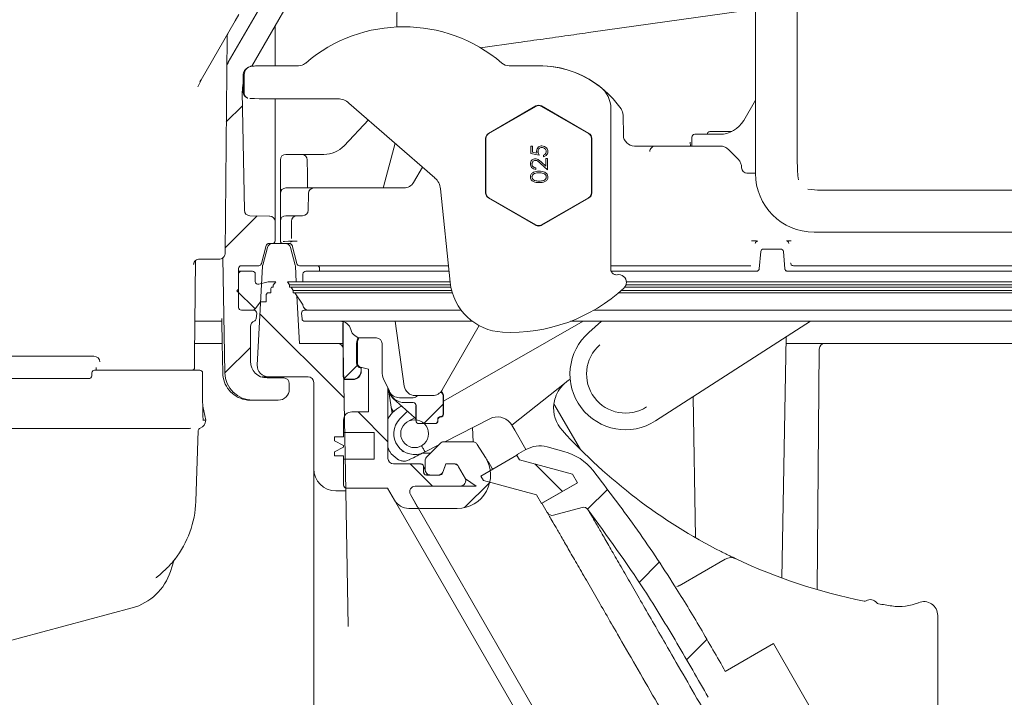
# Model space of a CAD drawing. Units: millimetres. Extents: x 236 to 1317, y 77 to 958.
# Drawn here: x 680 to 857, y 299 to 421 of the extents above; entities that cross this region are included whole.
import ezdxf

# ---------------------------------------------------------------- set-up
doc = ezdxf.new("R2010")
doc.units = ezdxf.units.MM
doc.header["$LTSCALE"] = 5
doc.linetypes.add('SLD-Durchgehend', pattern=[0])
doc.layers.add('MAßLINIE_MAßZEICHNUNGEN', color=7, linetype='SLD-Durchgehend')
doc.styles.add('SLDTEXTSTYLE0', font='Opinion Pro')
doc.dimstyles.new('SLDDIMSTYLE0', dxfattribs={"dimtxt": 26.458333, "dimasz": 17.5, "dimexe": 0, "dimexo": 0.0625, "dimgap": 6.614583, "dimtad": 0, "dimdec": 0, "dimrnd": 1e-09, "dimzin": 12, "dimdsep": 46, "dimtxsty": 'SLDTEXTSTYLE0', "dimsah": 1, "dimcen": 0.09, "dimadec": 0, "dimazin": 3, "dimtfac": 1, "dimtdec": 0, "dimtofl": 0, "dimtmove": 0, "dimatfit": 3, "dimfxl": 0, "dimfrac": 2, "dimtolj": 1, "dimtzin": 12, "dimarcsym": 0})

# ---------------------------------------------------------------- blocks, each defined once
blk = doc.blocks.new('SW_HATCH_0')
at = {"color": 0, "linetype": 'SLD-Durchgehend', "lineweight": 18}
for p, q in [((-48.63, -385.39), (-51.55, -388.31)), ((-46, -405.21), (-51.75, -410.96)), ((-49.63, -418.66), (-46.34, -421.95)), ((-45.49, -422.8), (-30.34, -437.95)), ((-47.21, -428.88), (-51.79, -433.45)), ((-27.99, -432.1), (-30.35, -434.46)), ((-12.5, -439.06), (-16, -442.57)), ((-27.82, -440.47), (-22.45, -445.84)), ((0.9, -448.12), (0.74, -448.27)), ((-18.45, -449.84), (-14.45, -453.84)), ((4, -449.84), (8.95, -454.78)), ((-4.14, -453.15), (-8.68, -457.69)), ((17.05, -454.41), (13.49, -457.97)), ((26.38, -467.54), (22.76, -471.15)), ((34.95, -481.41), (31.29, -485.07))]:
    blk.add_line(p, q, dxfattribs=at)
blk = doc.blocks.new('_D_6')
at = {"layer": 'MAßLINIE_MAßZEICHNUNGEN', "color": 7}
for p, q in [((896.74, 792.77), (1238.69, 792.77)), ((1233.69, 792.77), (1233.69, 551.72)), ((1233.69, 160.77), (1233.69, 419.23)), ((853.58, 160.77), (1238.69, 160.77))]:
    blk.add_line(p, q, dxfattribs=at)
for points in [[(1233.69, 792.77), (1226.19, 775.27), (1241.19, 775.27)], [(1233.69, 160.77), (1241.19, 178.27), (1226.19, 178.27)]]:
    blk.add_solid(points, dxfattribs=at)
at = {"layer": 'MAßLINIE_MAßZEICHNUNGEN', "color": 7, "char_height": 26.458, "attachment_point": 1, "rotation": 90, "style": 'SLDTEXTSTYLE0'}
for s, insert in [('min 516', (1198.41, 427.02)), ('max 669', (1238.29, 419.23))]:
    blk.add_mtext(s, dxfattribs=dict(at, insert=insert))

msp = doc.modelspace()

# ---------------------------------------------------------------- linework, layer by layer
at = {"color": 7, "linetype": 'SLD-Durchgehend', "lineweight": 18}
for p, q in [((811.94, 449.07), (811.94, 393.37)), ((747.72, 437.79), (747.4, 419.73)), ((717.07, 413.37), (726.85, 430.32)), ((819.48, 411.82), (819.48, 430.62)), ((721.29, 412.68), (730.32, 428.32)), ((718.99, 421.99), (718.33, 420.85)), ((811.94, 422.95), (782.34, 418.79)), ((718.33, 420.85), (712.18, 410.2)), ((725.5, 419.7), (725.5, 412.75)), ((716.85, 418.03), (716.51, 379.17)), ((769.23, 416.94), (762.45, 415.99)), ((716.8, 412.88), (717.07, 413.37)), ((716.8, 412.89), (717.02, 413.29)), ((717.02, 413.29), (717.07, 413.37)), ((719.94, 411.18), (719.94, 411.18)), ((719.94, 407.87), (719.94, 411.18)), ((720.77, 412.52), (720.6, 412.44)), ((729.68, 412.76), (730.12, 412.81)), ((767.61, 412.76), (772.94, 412.76)), ((819.48, 395.8), (819.48, 411.82)), ((711.58, 408.97), (712.22, 410.28)), ((711.95, 409.84), (712.15, 410.18)), ((719.77, 411.1), (719.77, 407.95)), ((719.96, 386.74), (719.59, 408.03)), ((719.95, 407.78), (719.94, 407.87)), ((719.94, 407.87), (719.94, 407.87)), ((720.32, 407.05), (720.49, 406.97)), ((725.5, 406.8), (725.5, 386.69)), ((736.82, 406.78), (730.44, 406.78)), ((754.27, 392.56), (738.79, 406.04)), ((809.83, 402.91), (811.94, 406.57)), ((772.44, 405.51), (763.89, 400.58)), ((763.95, 400.54), (772.44, 405.44)), ((781.99, 400.58), (773.44, 405.51)), ((773.44, 405.44), (781.92, 400.54)), ((785.92, 405.02), (785.92, 376.14)), ((737.92, 398.37), (742.3, 402.99)), ((788.12, 403.87), (788.18, 400.27)), ((803.76, 400.91), (807.46, 400.91)), ((803.82, 400.91), (807.73, 400.91)), ((744.99, 390.96), (747.09, 398.81)), ((763.39, 399.71), (763.39, 389.84)), ((763.45, 389.88), (763.45, 399.67)), ((782.42, 399.67), (782.42, 389.88)), ((782.49, 389.84), (782.49, 399.71)), ((800.23, 399.03), (800.24, 398.3)), ((800.52, 398.3), (800.52, 399.91)), ((801.02, 400.41), (805.5, 400.41)), ((805.5, 400.41), (805.52, 400.41)), ((771.51, 398.26), (771.8, 398.26)), ((771.51, 396.96), (771.51, 398.26)), ((771.8, 398.26), (771.8, 397.19)), ((771.8, 397.19), (772.61, 397.04)), ((790.18, 398.3), (791.95, 398.3)), ((793.95, 398.3), (791.95, 398.3)), ((793.95, 398.3), (797.28, 398.3)), ((793.95, 398.3), (793.95, 398.3)), ((797.28, 398.3), (805.63, 398.3)), ((807.04, 397.72), (808.87, 395.89)), ((726.44, 393.18), (726.44, 395.81)), ((727.44, 396.81), (730.26, 396.81)), ((732.26, 396.81), (730.26, 396.81)), ((731.26, 395.83), (731.31, 393.2)), ((732.26, 396.81), (734.29, 396.81)), ((773, 396.68), (771.51, 396.96)), ((773.42, 395.42), (774.22, 394.68)), ((773.78, 396.38), (773.78, 396.68)), ((774.22, 394.68), (774.22, 396.06)), ((774.22, 396.06), (774.51, 396.06)), ((774.51, 396.06), (774.51, 394.02)), ((750.42, 391.77), (752.01, 394.52)), ((772.45, 394.38), (772.45, 394.09)), ((774.51, 394.02), (773.27, 395.17)), ((809.46, 394.48), (809.46, 394.41)), ((726.44, 393), (726.44, 393.18)), ((726.44, 389.77), (726.44, 393)), ((731.31, 393.2), (731.31, 393.01)), ((731.31, 393.01), (731.35, 390.73)), ((810.41, 393.41), (811.95, 393.41)), ((727.44, 390.77), (732.51, 390.77)), ((732.51, 390.77), (748.69, 390.77)), ((744.99, 390.96), (744.94, 390.77)), ((757, 373.78), (755.28, 390.6)), ((842.24, 390.34), (824.85, 390.34)), ((862.79, 390.34), (842.24, 390.34)), ((726.44, 386.74), (726.44, 389.77)), ((731.45, 386.76), (731.51, 389.79)), ((763.89, 388.97), (772.44, 384.04)), ((772.44, 384.11), (763.95, 389.01)), ((781.92, 389.01), (773.44, 384.11)), ((773.44, 384.04), (781.99, 388.97)), ((720.95, 385.76), (724.51, 385.69)), ((725.5, 381.27), (725.5, 384.7)), ((726.44, 381.65), (726.44, 384.77)), ((727.44, 385.77), (729.44, 385.77)), ((728.44, 381.7), (728.44, 384.77)), ((729.44, 385.77), (730.45, 385.77)), ((822.5, 382.8), (882.53, 382.8)), ((726.44, 381.27), (726.44, 381.65)), ((728.44, 381.67), (728.44, 381.7)), ((723.02, 377.14), (723.9, 380.4)), ((723.26, 376.88), (724.1, 380.03)), ((724.38, 380.77), (725, 380.77)), ((725, 380.77), (725.07, 380.77)), ((727.31, 380.77), (725.07, 380.77)), ((728.05, 380.77), (726.94, 380.77)), ((728.27, 380.03), (729.12, 376.88)), ((728.61, 380.48), (728.54, 380.4)), ((728.54, 380.4), (729.41, 377.14)), ((812.63, 376.23), (812.9, 379.32)), ((813.4, 379.77), (816.48, 379.77)), ((816.98, 379.32), (817.25, 376.23)), ((711, 360.47), (711.15, 377.69)), ((714.19, 377.97), (711.77, 377.97)), ((715.49, 377.97), (714.19, 377.97)), ((716.47, 357.49), (716.11, 378.2)), ((716.51, 379.12), (716.51, 379.14)), ((716.51, 379.1), (716.51, 379.12)), ((718.93, 376.27), (718.93, 369.27)), ((718.93, 375.77), (719.43, 375.77)), ((722.54, 376.77), (719.43, 376.77)), ((721.43, 375.77), (719.43, 375.77)), ((723.22, 376.67), (722.29, 358.88)), ((729.3, 373.89), (729.15, 376.67)), ((730.5, 376.77), (729.89, 376.77)), ((738.76, 376.77), (730.5, 376.77)), ((731.01, 375.77), (731.62, 375.77)), ((731.62, 375.77), (738.86, 375.77)), ((733.51, 376.27), (733.51, 375.77)), ((756.69, 376.77), (738.76, 376.77)), ((738.86, 375.77), (756.79, 375.77)), ((810.73, 376.77), (785.92, 376.77)), ((786.01, 375.77), (810.98, 375.77)), ((811.09, 376.77), (810.73, 376.77)), ((810.98, 375.77), (812.13, 375.77)), ((811.09, 376.77), (811.09, 376.77)), ((817.75, 375.77), (891.79, 375.77)), ((892.9, 376.77), (818.78, 376.77)), ((818.78, 376.77), (818.78, 376.77)), ((718.93, 372.57), (718.93, 375.27)), ((721.93, 375.27), (721.93, 373.93)), ((730.51, 375.27), (730.51, 373.93)), ((718.63, 372.27), (718.93, 372.57)), ((718.93, 371.97), (718.63, 372.27)), ((722.3, 373.44), (722.55, 373.44)), ((722.55, 373.44), (724.23, 373.89)), ((725.63, 373.89), (724.23, 373.89)), ((724.87, 372.89), (724.71, 372.68)), ((724.71, 372.68), (724.71, 371.89)), ((724.87, 372.89), (725.17, 372.89)), ((725.63, 373.89), (725.17, 373.29)), ((725.17, 373.29), (725.17, 372.89)), ((727.71, 373.89), (728.08, 373.34)), ((728.32, 373.89), (727.71, 373.89)), ((728.08, 373.34), (728.08, 372.89)), ((728.69, 373.34), (728.08, 373.34)), ((728.69, 372.89), (728.08, 372.89)), ((738.57, 373.89), (728.32, 373.89)), ((728.38, 372.89), (728.76, 372.34)), ((738.6, 373.34), (728.69, 373.34)), ((738.6, 372.89), (728.69, 372.89)), ((728.76, 372.34), (728.76, 371.89)), ((729.37, 372.34), (728.76, 372.34)), ((738.66, 372.34), (729.37, 372.34)), ((730.51, 373.93), (730.51, 373.89)), ((756.99, 373.89), (738.57, 373.89)), ((757.05, 373.34), (738.6, 373.34)), ((757.13, 372.89), (738.6, 372.89)), ((757.25, 372.34), (738.66, 372.34)), ((810.47, 372.34), (787.84, 372.34)), ((810.31, 372.89), (788.42, 372.89)), ((810.31, 373.34), (788.67, 373.34)), ((810.23, 373.89), (788.73, 373.89)), ((895.08, 373.89), (810.23, 373.89)), ((894.71, 373.34), (810.31, 373.34)), ((894.71, 372.89), (810.31, 372.89)), ((894.04, 372.34), (810.47, 372.34)), ((718.93, 369.27), (718.93, 371.97)), ((724.11, 371.89), (723.89, 371.6)), ((723.89, 371.6), (723.89, 370.27)), ((724.11, 371.89), (724.71, 371.89)), ((729.37, 371.89), (728.76, 371.89)), ((729.06, 371.89), (730.42, 369.87)), ((738.66, 371.89), (729.37, 371.89)), ((729.88, 362.77), (729.43, 371.34)), ((757.38, 371.89), (738.66, 371.89)), ((810.47, 371.89), (787.32, 371.89)), ((894.04, 371.89), (810.47, 371.89)), ((719.43, 368.77), (721.3, 368.77)), ((719.43, 368.77), (721.68, 368.77)), ((722.89, 370.27), (721.93, 368.99)), ((722.89, 370.27), (723.89, 370.27)), ((730.75, 368.77), (731.36, 368.77)), ((731.36, 368.77), (738.83, 368.77)), ((738.83, 368.77), (758.97, 368.77)), ((782.89, 368.77), (810.92, 368.77)), ((810.92, 368.77), (892.05, 368.77)), ((722.18, 368.23), (722.09, 367.23)), ((730.26, 368.23), (730.34, 367.23)), ((721.05, 359.57), (721.05, 365.84)), ((731.45, 366.77), (730.84, 366.77)), ((738.84, 366.77), (731.45, 366.77)), ((737.71, 362.1), (737.71, 366.52)), ((737.76, 366.47), (737.76, 356.83)), ((760.99, 366.77), (738.84, 366.77)), ((748.75, 355.12), (747.11, 366.77)), ((762.21, 366), (755.57, 354.41)), ((755.81, 352.4), (780.96, 366.77)), ((782.32, 366.77), (778.68, 366.77)), ((784.23, 366.77), (781.97, 364.78)), ((810.94, 366.77), (782.32, 366.77)), ((793.97, 348.85), (821.88, 366.77)), ((888.52, 366.77), (810.94, 366.77)), ((743.74, 363.77), (741.06, 363.77)), ((816.71, 320.58), (817.46, 363.94)), ((711.02, 362.77), (715.96, 362.77)), ((729.88, 362.77), (736.77, 362.77)), ((736.77, 362.77), (737.71, 362.77)), ((738.21, 336.27), (737.77, 361.79)), ((740.16, 359.3), (740.16, 362.83)), ((740.21, 362.77), (740.21, 359.34)), ((740.31, 362.77), (740.31, 359.25)), ((744.74, 357.68), (744.74, 362.77)), ((817.44, 362.77), (817.91, 362.77)), ((817.91, 362.77), (824.43, 362.77)), ((823.05, 318.49), (823.43, 361.78)), ((824.43, 362.77), (825.43, 362.77)), ((825.43, 362.77), (841.69, 362.77)), ((655.69, 360.47), (690.47, 360.47)), ((690.47, 360.47), (691.26, 360.47)), ((691.26, 360.47), (692.89, 360.47)), ((711, 358.47), (711, 360.47)), ((693.28, 357.97), (693.29, 358.34)), ((742.31, 358.14), (740.87, 358.53)), ((740.9, 358.34), (740.96, 358.32)), ((741.01, 358.36), (740.95, 358.38)), ((741.01, 358.36), (740.96, 358.32)), ((740.96, 358.32), (740.96, 357.83)), ((741.01, 357.77), (741.01, 358.36)), ((742.31, 350.47), (742.31, 358.14)), ((653.63, 356.47), (692.18, 356.47)), ((692.51, 357.49), (692.5, 356.96)), ((693.01, 357.97), (704.59, 357.97)), ((704.59, 357.97), (711.48, 357.97)), ((711.48, 357.97), (711.95, 357.97)), ((712.45, 354.25), (712.45, 357.47)), ((723.76, 356.77), (723.14, 356.77)), ((724.29, 356.77), (723.76, 356.77)), ((727.05, 356.57), (724.05, 356.57)), ((724.29, 356.77), (731.44, 356.77)), ((739.51, 356.27), (738.21, 356.27)), ((738.26, 356.33), (739.46, 356.33)), ((746.06, 354.17), (745.02, 356.41)), ((778.61, 356.38), (778.02, 355.94)), ((728.05, 354.57), (728.05, 355.57)), ((732.44, 355.77), (732.44, 340.27)), ((745.81, 354.71), (745.81, 342.1)), ((777.9, 355.84), (768.11, 348.07)), ((712.45, 354.25), (712.45, 354.25)), ((745.99, 354.05), (746.54, 350.15)), ((746.8, 352.84), (750.56, 349.46)), ((750.34, 353.01), (747.88, 353.01)), ((753.83, 353.4), (750.73, 353.4)), ((755.76, 350.13), (755.76, 353.27)), ((755.81, 353.31), (755.81, 350.07)), ((800.72, 353.19), (801.16, 327.84)), ((713, 348.96), (712.47, 351.47)), ((721.47, 352.57), (721.06, 352.57)), ((721.47, 352.57), (726.05, 352.57)), ((746.83, 350.45), (746.39, 351.21)), ((748.1, 351.44), (748.27, 351.53)), ((748.86, 352.13), (750.36, 352.13)), ((750.83, 351.59), (750.83, 349.03)), ((750.86, 348.87), (750.86, 351.63)), ((775.69, 351.94), (780.44, 343.71)), ((742.31, 350.47), (739.31, 350.47)), ((747.95, 349.19), (749.33, 350.57)), ((749.36, 348.71), (750.6, 349.42)), ((754.76, 349.13), (754.76, 348.87)), ((755.26, 349.63), (755.26, 349.63)), ((755.31, 349.57), (755.31, 349.57)), ((764.15, 349.24), (756.03, 345.1)), ((701.46, 347.47), (658.88, 347.47)), ((701.46, 347.47), (704.12, 347.49)), ((712.57, 348.96), (712.57, 348.96)), ((713, 348.96), (713, 348.96)), ((737.81, 348.97), (737.81, 346.77)), ((754.26, 348.37), (751.36, 348.37)), ((754.81, 349.07), (754.81, 348.87)), ((761.03, 347.65), (761.16, 345.09)), ((768.62, 347.19), (768.11, 348.07)), ((711.23, 334.37), (711.67, 347.1)), ((736.16, 345.27), (736.16, 345.97)), ((736.16, 345.97), (737.81, 345.97)), ((737.81, 346.77), (743.31, 346.77)), ((737.81, 346.77), (737.81, 345.97)), ((743.31, 341.97), (743.31, 346.77)), ((770.64, 343.68), (768.62, 347.19)), ((737.81, 344.43), (736.16, 345.27)), ((736.16, 343.28), (737.81, 344.13)), ((737.81, 344.43), (737.81, 344.13)), ((754.95, 344.55), (752.48, 343.29)), ((752.79, 342.39), (755.21, 344.81)), ((755.91, 345.1), (761.04, 345.1)), ((763.35, 342.28), (761.89, 344.63)), ((774.44, 344.18), (777.46, 343.37)), ((736.16, 342.58), (736.16, 343.28)), ((737.81, 342.58), (736.16, 342.58)), ((737.81, 342.58), (737.81, 341.97)), ((749.26, 343.02), (749.3, 343.02)), ((751.96, 343.02), (753.42, 343.02)), ((752.3, 343.2), (752.48, 343.29)), ((752.48, 343.29), (752.34, 343.52)), ((762.5, 338.92), (769, 342.67)), ((768.97, 342.72), (770.64, 343.68)), ((769.47, 341.85), (768.97, 342.72)), ((769, 342.67), (769.47, 341.85)), ((732.44, 284.66), (732.44, 340.27)), ((737.81, 341.97), (737.81, 337.27)), ((737.81, 341.97), (743.31, 341.97)), ((746.81, 341.1), (751.72, 341.1)), ((752.22, 339.6), (752.22, 340.6)), ((752.5, 341.69), (752.5, 341.1)), ((752.5, 341.1), (752.5, 340.1)), ((756.22, 341.1), (755.61, 339.43)), ((756.23, 341.1), (755.74, 339.76)), ((756.22, 341.1), (757.65, 341.1)), ((757.93, 341.1), (756.23, 341.1)), ((759.67, 338.6), (758.37, 340.85)), ((759.78, 338.4), (758.51, 340.6)), ((769.47, 341.85), (779.03, 339.29)), ((755.14, 339.1), (752.72, 339.1)), ((754.8, 339.1), (753.5, 339.1)), ((762.98, 338.1), (762.5, 338.92)), ((779.03, 339.29), (779.93, 337.73)), ((738.31, 336.77), (745.72, 336.75)), ((746.96, 334.6), (745.72, 336.75)), ((758.8, 337.1), (750.72, 337.1)), ((761.69, 337.1), (750.72, 337.1)), ((759.78, 338.4), (761.69, 337.1)), ((772.54, 335.54), (762.98, 338.1)), ((779.93, 337.73), (773.44, 333.98)), ((773.53, 334.03), (779.93, 337.73)), ((736.44, 336.27), (738.21, 336.27)), ((738.64, 311.83), (738.21, 336.27)), ((749.85, 335.6), (751.15, 333.35)), ((751.29, 333.1), (749.85, 335.6)), ((773.44, 333.98), (772.54, 335.54)), ((774.1, 287.6), (746.96, 334.6)), ((774.49, 332.35), (773.53, 334.03)), ((780.75, 333.26), (775.62, 331.89)), ((749.56, 333.1), (751.29, 333.1)), ((825.38, 204.77), (751.29, 333.1)), ((758.27, 333.1), (751.58, 333.1)), ((774.5, 332.33), (774.49, 332.35)), ((781.87, 332.8), (781.88, 332.79)), ((707.28, 323.64), (706.67, 321.77)), ((798.24, 319.2), (806.53, 323.98)), ((699.75, 315.2), (654.27, 303.01)), ((844.75, 313.84), (844.75, 257.59)), ((806.53, 303.78), (815.19, 308.78)), ((815.19, 308.78), (852.69, 243.83))]:
    msp.add_line(p, q, dxfattribs=at)
at = {"color": 7, "linetype": 'SLD-Durchgehend', "lineweight": 18, "flags": 128}
msp.add_lwpolyline([(715.88, 367.27), (715.89, 366.77), (715.96, 362.78), (716.06, 357.49)], dxfattribs=at)
at = {"color": 7, "linetype": 'SLD-Durchgehend', "lineweight": 18}
msp.add_circle((750.6, 346.54), 2.5, dxfattribs=at)
for centre, radius, start, end in [((726.5, 419.7), 1, 150, 180), ((717.85, 418.02), 1, 150, 179.5), ((748.65, 392.59), 27.17, 49.4756, 130.5244), ((729.68, 414.77), 2.01, 282.3814, 310.5244), ((767.61, 414.77), 2.01, 229.4756, 270), ((772.94, 394.77), 18, 34.5104, 92.1948), ((772.94, 394.77), 17.99, 52.0201, 90), ((720.49, 405.4), 9.6, 150, 152.523), ((725.59, 408.13), 6, 165.8801, 181), ((720.77, 407.95), 1, 180, 243.4367), ((780.94, 405.02), 4.99, 0, 52.0201), ((772.94, 404.57), 1, 60, 120.0015), ((786.12, 403.84), 2, 1, 34.5104), ((805.5, 405.41), 5, 270.1935, 330), ((764.45, 399.67), 1, 120.0015, 179.9985), ((781.42, 399.67), 1, 359.9985, 60), ((803.76, 400.41), 0.5, 90, 180), ((790.18, 400.3), 2, 181, 270), ((801.02, 399.91), 0.5, 90, 180), ((734.29, 401.81), 5, 270, 316.4815), ((793.95, 397.3), 1, 90.0011, 180.0011), ((727.44, 395.81), 1, 90, 180), ((730.26, 395.81), 1, 1, 90), ((810.46, 394.41), 1, 180, 270), ((748.69, 392.77), 2, 270, 330), ((822.5, 393.37), 10.56, 180, 270), ((727.44, 389.77), 1, 90, 180), ((732.51, 389.77), 1, 90, 179), ((764.45, 389.88), 1, 179.9985, 240), ((781.42, 389.88), 1, 300.0015, 359.9985), ((720.96, 386.76), 1, 181, 269), ((730.45, 386.77), 1, 270, 359), ((724.5, 384.7), 1, 0, 89), ((727.44, 384.77), 1, 90, 180), ((729.44, 384.77), 1, 90, 180), ((772.94, 384.98), 1, 240, 300.0015), ((725, 381.27), 0.5, 270, 0), ((726.94, 381.27), 0.5, 180, 270), ((812.4, 380.71), 0.5, 115.9417, 174.9998), ((817.48, 380.72), 0.5, 5.0002, 62.27), ((724.38, 380.27), 0.5, 90, 165), ((725.07, 379.77), 1, 90, 165), ((727.31, 379.77), 1, 15, 90), ((813.4, 379.27), 0.5, 90, 175), ((816.48, 379.27), 0.5, 5, 90), ((719.43, 376.27), 0.5, 90, 180), ((719.43, 375.27), 0.5, 90, 180), ((721.43, 375.27), 0.5, 0, 90), ((722.54, 377.27), 0.5, 270, 345), ((724.22, 376.62), 1, 165, 177), ((728.15, 376.62), 1, 3, 15), ((729.89, 377.27), 0.5, 195, 270), ((731.01, 375.27), 0.5, 90, 180), ((733.01, 376.27), 0.5, 0, 90), ((787.33, 373.77), 1.4, 0, 100.925), ((722.43, 373.93), 0.5, 180, 285), ((766.94, 374.8), 9.99, 185.836, 267.134), ((767.94, 394.77), 29.99, 267.134, 312.7224), ((787.33, 373.77), 1.4, 312.7224, 0), ((719.43, 369.27), 0.5, 180, 270), ((721.3, 369.77), 1, 270, 308.7394), ((721.68, 368.27), 0.5, 355, 90), ((730.75, 368.27), 0.5, 90, 185), ((730.01, 369.59), 0.5, 7.1905, 34), ((731.5, 369.77), 1, 187.1905, 270), ((721.59, 367.27), 0.5, 287.6317, 355), ((730.84, 367.27), 0.5, 185, 270), ((722.05, 365.84), 1, 107.6317, 180), ((737.19, 364.77), 2, 14.4775, 90), ((741.06, 365.77), 2, 194.4775, 270), ((742.31, 362.77), 2, 148.3015, 180), ((743.74, 362.77), 1, 0, 90), ((788.57, 357.27), 10, 131.3012, 302.6988), ((736.77, 361.77), 1, 1, 90), ((788.57, 357.27), 7.02, 131.3012, 302.6988), ((824.43, 361.77), 1, 90, 179.5), ((710.5, 358.47), 0.5, 270, 0), ((724.05, 359.57), 3, 180, 270), ((724.29, 358.77), 2, 177, 270), ((741.06, 359.25), 0.75, 180, 255), ((692, 356.97), 0.5, 270, 359.1255), ((693.01, 357.47), 0.5, 90, 178.7267), ((711.95, 357.47), 0.5, 0, 90), ((721.47, 357.57), 5, 181, 270), ((727.05, 355.57), 1, 0, 90), ((731.44, 355.77), 1, 0, 90), ((747.74, 357.68), 3, 180, 205), ((726.05, 354.57), 2, 270, 0), ((750.73, 355.4), 2, 188, 270), ((781.63, 351.15), 6, 127, 128.4707), ((747.88, 355.01), 2, 205, 270), ((750.34, 354.01), 1, 270, 322.2398), ((753.83, 355.4), 2, 270, 330.1976), ((781.63, 351.15), 6, 172.8259, 222.36), ((739.31, 348.97), 1.5, 90, 180), ((750.6, 346.54), 3.75, 135, 297), ((765.51, 346.57), 3, 39.5556, 117), ((712.17, 347.08), 0.5, 109.64, 178), ((711.5, 348.96), 1.5, 289.64, 0), ((851.09, 414.48), 100, 222.36, 243.0558), ((761.04, 344.1), 1, 32, 90), ((773.14, 339.35), 5, 75, 120), ((746.81, 342.1), 1, 180, 270), ((751.81, 346.77), 4.75, 222.2282, 227.1666), ((758.27, 339.1), 6, 270, 32), ((774.87, 333.71), 10, 38.2056, 75), ((736.44, 340.27), 4, 180, 270), ((757.65, 340.1), 1, 30, 90), ((757.93, 340.6), 0.5, 30, 90), ((752.72, 339.6), 0.5, 180, 270), ((755.14, 339.6), 0.5, 270, 340), ((758.8, 338.1), 1, 270, 30), ((738.31, 337.27), 0.5, 180, 269.8), ((750.72, 336.1), 1, 90, 210), ((693.24, 334.99), 18, 322.1167, 358), ((749.56, 336.1), 3, 210, 270), ((751.58, 333.6), 0.5, 210, 270), ((781.01, 332.3), 1, 37.0531, 105), ((775.36, 332.85), 1, 210, 285), ((708.23, 323.33), 1, 141.956, 162.0001), ((807.53, 322.25), 2, 64.7167, 120), ((851.09, 414.48), 100, 244.7167, 258.7009), ((697.16, 324.86), 10, 285, 342), ((797.75, 320.06), 0.989, 273.3441, 299.9995), ((831.6, 316.91), 0.5, 258.7009, 300.49), ((832.61, 315.19), 1.5, 38.424, 120.49), ((834.18, 316.43), 0.5, 218.424, 260.2131), ((851.09, 414.48), 100, 260.2131, 261.6196), ((837.83, 324.45), 9, 261.6196, 292.602), ((842.25, 313.84), 2.5, 0, 112.602)]:
    msp.add_arc(centre, radius, start, end, dxfattribs=at)
for centre, major_axis, ratio, start_param, end_param in [((721.27, 411.1), (-0.67, 1.34), 0.999937, 0, 1.107255), ((730.44, 412.68), (9, 0), 0.008727, 1.654593, 2.358207), ((730.44, 406.87), (9.5, 0), 0.008727, 3.166428, 4.712389), ((736.82, 403.78), (1.05, 2.81), 0.999928, 5.924794, 6.641577), ((772.94, 404.65), (0, -1), 0.999797, 2.618082, 3.665103), ((764.39, 399.71), (0.866, -0.5), 0.999797, 2.618082, 3.665103), ((781.49, 399.71), (-0.866, -0.5), 0.999797, 2.618082, 3.665103), ((752.29, 390.29), (2.66, 1.38), 0.999927, 5.907137, 6.659234), ((764.39, 389.84), (0.866, 0.5), 0.999797, 2.618082, 3.665103), ((781.49, 389.84), (-0.866, 0.5), 0.999797, 2.618082, 3.665103), ((772.94, 384.9), (0, 1), 0.999797, 2.618082, 3.665103), ((727.44, 381.15), (0.5, 0), 0.004363, 2.159827, 3.141593), ((724.94, 381.17), (4, 0), 0.004363, 5.30142, 6.283185), ((6241.94, 380.8), (5513.89, 0), 0.004363, 3.127882, 3.132545), ((729.44, 381.2), (0.5, 0), 0.004363, 1.570796, 3.141593), ((713.8, 413.26), (-0.12, 96.01), 0.029597, 4.347057, 4.348281), ((738.46, 366.52), (-0.53, 0.53), 0.999924, 0.551509, 0.78536), ((738.51, 366.47), (-0.53, 0.53), 0.999924, 0.50479, 0.78536), ((742.16, 362.83), (-1.41, 1.41), 0.999924, 0.237528, 0.78536), ((742.21, 362.77), (1.41, -1.41), 0.999924, 3.360846, 3.926953), ((692.89, 359.47), (1.06, 0), 0.946897, 0, 1.570796), ((692.79, 358.47), (-0.395, 0.397), 0.770892, 3.796071, 4.057911), ((741.16, 359.3), (0.793, 0.609), 0.99994, 2.487123, 3.796062), ((741.21, 359.34), (0.793, 0.609), 0.99994, 2.487123, 3.796062), ((738.26, 356.83), (-0.354, -0.354), 0.999924, 5.497825, 7.068545), ((738.21, 356.77), (-0.354, -0.354), 0.999924, 6.141314, 7.068545), ((739.46, 357.83), (-1.06, 1.06), 0.999924, 2.356233, 3.926953), ((739.51, 357.77), (-1.06, 1.06), 0.999924, 2.356233, 3.926953), ((748.81, 355.07), (2.12, 2.12), 0.999924, 2.501298, 3.193949), ((748.86, 355.13), (-2.12, -2.12), 0.999924, 5.7393, 7.068545), ((753.92, 360.18), (7.14, 7.31), 0.293454, 3.153477, 3.234816), ((754.76, 353.27), (0.793, 0.609), 0.99994, 5.628716, 6.585153), ((754.81, 353.31), (-0.793, -0.609), 0.99994, 2.487123, 3.457563), ((750.36, 351.63), (-0.354, -0.354), 0.999924, 2.356233, 3.926953), ((755.26, 349.13), (-0.354, 0.354), 0.999924, 5.497825, 7.068545), ((755.31, 349.07), (-0.354, 0.354), 0.999924, 5.497825, 7.068545), ((755.26, 350.13), (-0.354, 0.354), 0.999924, 2.356233, 3.926953), ((755.31, 350.07), (0.354, -0.354), 0.999924, 5.497825, 7.068545), ((751.36, 348.87), (0.5, 0), 0.999962, 3.141593, 4.712389), ((754.26, 348.87), (-0.5, 0), 0.999962, 1.570796, 3.141593), ((754.31, 348.87), (0.5, 0), 0.999962, 4.712389, 6.283185)]:
    msp.add_ellipse(centre, major_axis=major_axis, ratio=ratio, start_param=start_param, end_param=end_param, dxfattribs=at)
for points, knots in [([(782.34, 418.79), (780.97, 418.59), (778.13, 418.17), (773.72, 417.55), (770.73, 417.15), (769.23, 416.94)], [0, 0, 0, 0, 0.315163, 0.655253, 1, 1, 1, 1]), ([(720.77, 412.51), (720.73, 412.49), (720.53, 412.42), (720.25, 412.13), (719.99, 411.69), (719.95, 411.35), (719.94, 411.18)], [0, 0, 0, 0, 0.085606, 0.390407, 0.695203, 1, 1, 1, 1]), ([(724.07, 412.74), (723.76, 412.73), (723.07, 412.73), (722.27, 412.72), (721.67, 412.7), (721.44, 412.69), (721.26, 412.68), (721.07, 412.64), (720.84, 412.57), (720.52, 412.39), (720.18, 412.06), (720.06, 411.76), (720, 411.6)], [0, 0, 0, 0, 0.154841, 0.355721, 0.557778, 0.733049, 0.787551, 0.809709, 0.837345, 0.883677, 0.941361, 1, 1, 1, 1]), ([(719.95, 407.8), (719.95, 407.77), (719.94, 407.63), (720.04, 407.4), (720.2, 407.17), (720.38, 407.03), (720.51, 406.96), (720.56, 406.94), (720.57, 406.94)], [0, 0, 0, 0, 0.075452, 0.371686, 0.610784, 0.81363, 0.983537, 1, 1, 1, 1]), ([(772.56, 397.4), (772.57, 397.54), (772.6, 397.82), (772.87, 398.14), (773.2, 398.31), (773.42, 398.33), (773.53, 398.34)], [0, 0, 0, 0, 0.279681, 0.559062, 0.779311, 1, 1, 1, 1]), ([(772.61, 397.04), (772.6, 397.11), (772.57, 397.22), (772.56, 397.34), (772.56, 397.4)], [0, 0, 0, 0, 0.560023, 1, 1, 1, 1]), ([(773.52, 398.03), (773.42, 398.02), (773.21, 398), (772.98, 397.81), (772.85, 397.57), (772.84, 397.41), (772.84, 397.33)], [0, 0, 0, 0, 0.279878, 0.559031, 0.779253, 1, 1, 1, 1]), ([(772.84, 397.33), (772.85, 397.2), (772.88, 396.98), (772.96, 396.77), (773, 396.68)], [0, 0, 0, 0, 0.559315, 1, 1, 1, 1]), ([(774.31, 397.31), (774.29, 397.42), (774.26, 397.64), (774.04, 397.88), (773.78, 398.01), (773.61, 398.02), (773.52, 398.03)], [0, 0, 0, 0, 0.279074, 0.5589, 0.779321, 1, 1, 1, 1]), ([(773.53, 398.34), (773.69, 398.32), (774, 398.28), (774.36, 398.01), (774.56, 397.66), (774.58, 397.41), (774.59, 397.29)], [0, 0, 0, 0, 0.27982, 0.559219, 0.779393, 1, 1, 1, 1]), ([(773.78, 396.68), (773.87, 396.71), (774.03, 396.75), (774.19, 396.92), (774.29, 397.11), (774.3, 397.24), (774.31, 397.31)], [0, 0, 0, 0, 0.2801385, 0.5592641, 0.7796335, 1, 1, 1, 1]), ([(774.59, 397.29), (774.57, 397.17), (774.55, 396.92), (774.34, 396.62), (774.07, 396.44), (773.88, 396.4), (773.78, 396.38)], [0, 0, 0, 0, 0.27987, 0.55936, 0.779581, 1, 1, 1, 1]), ([(796.74, 398.3), (796.74, 398.3), (796.74, 398.3), (796.85, 398.3), (797.13, 398.3), (797.4, 398.3), (797.49, 398.3)], [0, 0, 0, 0, 0.054948, 0.435013, 0.815085, 1, 1, 1, 1]), ([(805.63, 398.3), (805.7, 398.3), (805.99, 398.29), (806.51, 398.15), (806.87, 397.86), (807.04, 397.72)], [0, 0, 0, 0, 0.132903, 0.565409, 1, 1, 1, 1]), ([(771.44, 395.09), (771.45, 395.23), (771.47, 395.5), (771.72, 395.8), (772.02, 395.99), (772.23, 396.01), (772.33, 396.02)], [0, 0, 0, 0, 0.279978, 0.559355, 0.779681, 1, 1, 1, 1]), ([(772.34, 395.73), (772.25, 395.72), (772.06, 395.69), (771.86, 395.51), (771.74, 395.3), (771.73, 395.15), (771.72, 395.08)], [0, 0, 0, 0, 0.279275, 0.559121, 0.779425, 1, 1, 1, 1]), ([(772.33, 396.02), (772.45, 396.01), (772.69, 395.98), (773.05, 395.75), (773.28, 395.55), (773.42, 395.42)], [0, 0, 0, 0, 0.27931, 0.559162, 1, 1, 1, 1]), ([(773.27, 395.17), (773.12, 395.31), (772.91, 395.51), (772.59, 395.7), (772.42, 395.72), (772.34, 395.73)], [0, 0, 0, 0, 0.560713, 0.780491, 1, 1, 1, 1]), ([(808.87, 395.89), (808.93, 395.83), (809.13, 395.61), (809.39, 395.13), (809.44, 394.7), (809.46, 394.48)], [0, 0, 0, 0, 0.161357, 0.579761, 1, 1, 1, 1]), ([(819.48, 395.8), (819.48, 395.09), (819.49, 393.9), (819.63, 392.71), (819.69, 392.24)], [0, 0, 0, 0, 0.599131, 1, 1, 1, 1]), ([(772.45, 394.09), (772.3, 394.11), (772.01, 394.15), (771.67, 394.41), (771.47, 394.74), (771.45, 394.98), (771.44, 395.09)], [0, 0, 0, 0, 0.2800212, 0.5594688, 0.7796169, 1, 1, 1, 1]), ([(771.44, 392.73), (771.44, 392.82), (771.46, 393), (771.61, 393.32), (772.11, 393.73), (772.65, 393.75), (773.01, 393.77)], [0, 0, 0, 0, 0.125659, 0.251283, 0.500634, 1, 1, 1, 1]), ([(771.72, 395.08), (771.73, 394.97), (771.76, 394.76), (771.96, 394.53), (772.21, 394.41), (772.37, 394.39), (772.45, 394.38)], [0, 0, 0, 0, 0.2794061, 0.5586006, 0.7790339, 1, 1, 1, 1]), ([(773.02, 393.49), (772.74, 393.48), (772.32, 393.46), (771.89, 393.19), (771.74, 392.95), (771.73, 392.81), (771.72, 392.74)], [0, 0, 0, 0, 0.5001902, 0.7492317, 0.8747024, 1, 1, 1, 1]), ([(773.01, 393.77), (773.37, 393.75), (773.91, 393.73), (774.41, 393.32), (774.56, 393), (774.58, 392.82), (774.59, 392.73)], [0, 0, 0, 0, 0.499348, 0.748723, 0.87435, 1, 1, 1, 1]), ([(773.79, 393.38), (773.65, 393.42), (773.39, 393.48), (773.13, 393.49), (773.02, 393.49)], [0, 0, 0, 0, 0.559633, 1, 1, 1, 1]), ([(773.01, 391.72), (772.65, 391.73), (772.12, 391.75), (771.61, 392.15), (771.46, 392.47), (771.44, 392.64), (771.44, 392.73)], [0, 0, 0, 0, 0.499681, 0.748856, 0.874424, 1, 1, 1, 1]), ([(771.72, 392.74), (771.73, 392.67), (771.74, 392.53), (771.89, 392.29), (772.31, 392.01), (772.74, 392.01), (773.02, 392.01)], [0, 0, 0, 0, 0.1252969, 0.2507332, 0.4995915, 1, 1, 1, 1]), ([(774.59, 392.73), (774.58, 392.64), (774.57, 392.47), (774.41, 392.15), (773.91, 391.75), (773.37, 391.74), (773.01, 391.72)], [0, 0, 0, 0, 0.125585, 0.25116, 0.500344, 1, 1, 1, 1]), ([(773.02, 392.01), (773.3, 392.01), (773.72, 392.01), (774.15, 392.29), (774.29, 392.53), (774.31, 392.67), (774.31, 392.74)], [0, 0, 0, 0, 0.500429, 0.749286, 0.874712, 1, 1, 1, 1]), ([(774.31, 392.74), (774.3, 392.82), (774.28, 392.99), (774.1, 393.24), (773.91, 393.32), (773.79, 393.38)], [0, 0, 0, 0, 0.280093, 0.560646, 1, 1, 1, 1]), ([(821.37, 390.56), (822.16, 390.48), (823.32, 390.35), (824.48, 390.34), (824.85, 390.34)], [0, 0, 0, 0, 0.681089, 1, 1, 1, 1]), ([(725.5, 384.69), (725.5, 384.7), (725.5, 384.73), (725.5, 384.97), (725.5, 385.42), (725.5, 386.02), (725.5, 386.47), (725.5, 386.69)], [0, 0, 0, 0, 0.1410998, 0.3557958, 0.5705071, 0.7852543, 1, 1, 1, 1]), ([(726.44, 386.74), (726.44, 386.66), (726.44, 386.35), (726.44, 385.82), (726.44, 385.24), (726.44, 384.85), (726.44, 384.8), (726.44, 384.77)], [0, 0, 0, 0, 0.077138, 0.285286, 0.510489, 0.755633, 1, 1, 1, 1]), ([(811.21, 381.22), (811.23, 381.22), (811.36, 381.22), (811.6, 381.22), (811.92, 381.22), (812.18, 381.22), (812.36, 381.21), (812.38, 381.21), (812.4, 381.21)], [0, 0, 0, 0, 0.0398032, 0.2209718, 0.4062708, 0.5998098, 0.8000318, 1, 1, 1, 1]), ([(817.56, 381.22), (817.57, 381.22), (817.61, 381.22), (817.77, 381.22), (818.03, 381.22), (818.24, 381.22), (818.35, 381.22)], [0, 0, 0, 0, 0.073524, 0.3837, 0.691826, 1, 1, 1, 1]), ([(728.54, 380.4), (728.53, 380.42), (728.52, 380.47), (728.47, 380.56), (728.37, 380.67), (728.22, 380.76), (728.11, 380.77), (728.05, 380.77)], [0, 0, 0, 0, 0.07225, 0.227421, 0.484948, 0.742474, 1, 1, 1, 1]), ([(710.83, 376.98), (710.83, 377.02), (710.84, 377.18), (710.93, 377.46), (711.17, 377.74), (711.5, 377.94), (711.75, 377.96), (711.87, 377.97)], [0, 0, 0, 0, 0.070829, 0.275466, 0.504957, 0.750856, 1, 1, 1, 1]), ([(715.49, 377.97), (715.51, 377.97), (715.67, 377.98), (715.94, 378.05), (716.24, 378.27), (716.43, 378.55), (716.5, 378.79), (716.5, 378.93), (716.5, 378.97)], [0, 0, 0, 0, 0.047321, 0.30091, 0.526765, 0.732423, 0.941253, 1, 1, 1, 1]), ([(716.5, 379.07), (716.5, 379.09), (716.51, 379.11), (716.51, 379.13), (716.51, 379.14), (716.51, 379.14)], [0, 0, 0, 0, 0.5002525, 0.7399418, 1, 1, 1, 1]), ([(716.51, 379.14), (716.51, 379.15), (716.51, 379.16), (716.51, 379.17), (716.51, 379.17)], [0, 0, 0, 0, 0.840453, 1, 1, 1, 1]), ([(710.9, 377.3), (710.9, 377.29), (710.88, 377.22), (710.86, 377.15), (710.84, 377.07), (710.83, 377.02), (710.83, 376.99), (710.83, 376.98), (710.83, 376.98)], [0, 0, 0, 0, 0.098649, 0.541731, 0.77402, 0.945706, 0.99297, 1, 1, 1, 1]), ([(786.21, 375.45), (786.2, 375.45), (786.1, 375.52), (785.99, 375.75), (785.91, 375.99), (785.93, 376.12), (785.93, 376.14)], [0, 0, 0, 0, 0.025315, 0.48191, 0.956846, 1, 1, 1, 1]), ([(812.13, 375.77), (812.19, 375.78), (812.3, 375.79), (812.45, 375.88), (812.56, 376.01), (812.62, 376.14), (812.62, 376.21), (812.63, 376.23)], [0, 0, 0, 0, 0.239958, 0.476615, 0.705767, 0.926277, 1, 1, 1, 1]), ([(817.25, 376.23), (817.26, 376.18), (817.28, 376.06), (817.38, 375.92), (817.51, 375.82), (817.64, 375.78), (817.72, 375.78), (817.75, 375.77)], [0, 0, 0, 0, 0.2222732, 0.446072, 0.6730239, 0.9033433, 1, 1, 1, 1]), ([(818.28, 377.23), (818.29, 377.21), (818.3, 377.13), (818.35, 377.01), (818.46, 376.88), (818.61, 376.79), (818.73, 376.78), (818.78, 376.77)], [0, 0, 0, 0, 0.084385, 0.309771, 0.538303, 0.768836, 1, 1, 1, 1]), ([(786.97, 375.14), (786.96, 375.14), (786.95, 375.14), (786.86, 375.14), (786.68, 375.16), (786.43, 375.24), (786.29, 375.37), (786.21, 375.45)], [0, 0, 0, 0, 0.041358, 0.13068, 0.336243, 0.642674, 1, 1, 1, 1]), ([(715.89, 366.77), (715.85, 366.77), (715.67, 366.77), (714.36, 366.77), (712.68, 366.77), (711.4, 366.77), (711.05, 366.77)], [0, 0, 0, 0, 0.100126, 0.478713, 0.857539, 1, 1, 1, 1]), ([(841.69, 362.77), (844.52, 362.77), (848.8, 362.77), (854.42, 362.77), (859.52, 362.77), (865.38, 362.77), (869.5, 362.77), (871.57, 362.77)], [0, 0, 0, 0, 0.267181, 0.404478, 0.541774, 0.768717, 1, 1, 1, 1]), ([(716.06, 357.49), (716.12, 356.93), (716.25, 355.8), (717.14, 354.32), (718.43, 353.21), (719.82, 352.65), (720.72, 352.59), (721.06, 352.57)], [0, 0, 0, 0, 0.217224, 0.43447, 0.651678, 0.868784, 1, 1, 1, 1]), ([(777.9, 355.84), (777.9, 355.84), (777.44, 355.48), (776.68, 354.66), (775.94, 353.28), (775.75, 352.29), (775.68, 351.89)], [0, 0, 0, 0, 0.003061, 0.405531, 0.764364, 1, 1, 1, 1]), ([(712.54, 348.96), (712.54, 348.97), (712.54, 349.01), (712.53, 349.12), (712.51, 349.53), (712.48, 350.59), (712.45, 352.24), (712.45, 353.58), (712.45, 354.25)], [0, 0, 0, 0, 0.002805, 0.03824, 0.080032, 0.264451, 0.63241, 1, 1, 1, 1]), ([(745.81, 349.11), (745.89, 349.29), (746.2, 350.04), (747.05, 350.83), (747.84, 351.29), (748.1, 351.44)], [0, 0, 0, 0, 0.173573, 0.728881, 1, 1, 1, 1]), ([(750.83, 348.93), (750.83, 348.93), (750.83, 348.95), (750.82, 349.07), (750.78, 349.26), (750.63, 349.41), (750.57, 349.48)], [0, 0, 0, 0, 0.00629, 0.103707, 0.628257, 1, 1, 1, 1]), ([(750.83, 348.93), (750.83, 348.93), (750.83, 348.95), (750.82, 349.07), (750.78, 349.26), (750.63, 349.41), (750.57, 349.48)], [0, 0, 0, 0, 0.00629, 0.103707, 0.628257, 1, 1, 1, 1]), ([(704.12, 347.49), (704.96, 347.49), (706.67, 347.48), (708.55, 347.49), (709.72, 347.5), (710.18, 347.51), (710.34, 347.52)], [0, 0, 0, 0, 0.304158, 0.619924, 0.87101, 1, 1, 1, 1]), ([(712.57, 348.96), (712.57, 348.96), (712.57, 348.96), (712.57, 348.95), (712.56, 348.93), (712.56, 348.92), (712.55, 348.94), (712.54, 348.96), (712.54, 348.96)], [0, 0, 0, 0, 0.039602, 0.111008, 0.275578, 0.501861, 0.959798, 1, 1, 1, 1]), ([(712.55, 349.01), (712.55, 349.01), (712.55, 349), (712.56, 348.97), (712.57, 348.97), (712.57, 348.96)], [0, 0, 0, 0, 0.028495, 0.449671, 1, 1, 1, 1]), ([(712.57, 348.96), (712.81, 348.96), (713.07, 348.96), (712.98, 348.96), (712.97, 348.96)], [0, 0, 0, 0, 0.913397, 1, 1, 1, 1]), ([(768.11, 348.07), (768.11, 348.07), (768.1, 348.08), (768.06, 348.15), (767.99, 348.26), (767.91, 348.37), (767.85, 348.45), (767.83, 348.48)], [0, 0, 0, 0, 0.213357, 0.426666, 0.641266, 0.85678, 1, 1, 1, 1]), ([(747.6, 341.93), (747.55, 341.96), (746.99, 342.34), (746.26, 342.97), (745.91, 343.76), (745.81, 343.99)], [0, 0, 0, 0, 0.06523, 0.73322, 1, 1, 1, 1]), ([(752.34, 343.52), (752.29, 343.62), (752.18, 343.81), (752.03, 344.06), (751.92, 344.26), (751.86, 344.36), (751.85, 344.37), (751.85, 344.38)], [0, 0, 0, 0, 0.2146479, 0.4292957, 0.6439475, 0.858633, 1, 1, 1, 1]), ([(755.21, 344.81), (755.29, 344.88), (755.47, 345.02), (755.73, 345.09), (755.88, 345.1), (755.91, 345.1)], [0, 0, 0, 0, 0.429295, 0.85859, 1, 1, 1, 1]), ([(752.3, 343.2), (752.3, 343.2), (751.89, 342.99), (751.1, 342.59), (750.15, 342.1), (749.64, 341.84), (749.6, 341.82)], [0, 0, 0, 0, 0.002944, 0.498659, 0.963843, 1, 1, 1, 1]), ([(752.5, 341.69), (752.51, 341.8), (752.53, 342.02), (752.67, 342.26), (752.77, 342.37), (752.79, 342.39)], [0, 0, 0, 0, 0.429295, 0.85859, 1, 1, 1, 1]), ([(764.67, 340.17), (764.64, 340.21), (764.11, 341.07), (763.57, 341.93), (763.43, 342.16), (763.35, 342.28)], [0, 0, 0, 0, 0.023969, 0.512525, 1, 1, 1, 1]), ([(749.6, 341.82), (749.4, 341.74), (749, 341.59), (748.34, 341.6), (747.87, 341.76), (747.64, 341.9), (747.6, 341.93)], [0, 0, 0, 0, 0.306702, 0.616124, 0.930783, 1, 1, 1, 1]), ([(751.72, 341.1), (751.78, 341.09), (751.89, 341.08), (752.04, 341), (752.15, 340.87), (752.21, 340.73), (752.22, 340.64), (752.22, 340.6)], [0, 0, 0, 0, 0.214694, 0.429388, 0.644082, 0.858775, 1, 1, 1, 1]), ([(752.5, 340.09), (752.36, 340.34), (752.22, 340.6), (752.22, 340.6), (752.22, 340.6)], [0, 0, 0, 0, 0.999793, 1, 1, 1, 1]), ([(752.22, 339.6), (752.23, 339.59), (752.23, 339.58), (752.43, 339.22), (752.44, 339.2)], [0, 0, 0, 0, 0.9368535, 1, 1, 1, 1]), ([(753.5, 339.1), (753.39, 339.11), (753.16, 339.13), (752.86, 339.3), (752.64, 339.56), (752.52, 339.84), (752.5, 340.03), (752.5, 340.1)], [0, 0, 0, 0, 0.214694, 0.429388, 0.644082, 0.858775, 1, 1, 1, 1]), ([(752.53, 339.87), (752.54, 339.84), (752.55, 339.79), (752.58, 339.72), (752.6, 339.66), (752.61, 339.64), (752.61, 339.64), (752.62, 339.63), (752.62, 339.63), (752.62, 339.62), (752.62, 339.62), (752.64, 339.6), (752.69, 339.49), (752.84, 339.21), (752.91, 339.1)], [0, 0, 0, 0, 0.007746, 0.018942, 0.02495, 0.026616, 0.027785, 0.029157, 0.031496, 0.037068, 0.058782, 0.17664, 0.669777, 1, 1, 1, 1]), ([(755.74, 339.76), (755.69, 339.66), (755.59, 339.45), (755.33, 339.23), (755.05, 339.11), (754.87, 339.1), (754.8, 339.1)], [0, 0, 0, 0, 0.276002, 0.552004, 0.828006, 1, 1, 1, 1]), ([(782.73, 339.9), (785.27, 336.57), (790.41, 329.84), (796.77, 320.31), (802.09, 311.55), (805.05, 306.37), (806.53, 303.78)], [0, 0, 0, 0, 0.290147, 0.586357, 0.793107, 1, 1, 1, 1]), ([(852.76, 196.79), (852.74, 196.82), (852.7, 196.89), (852.41, 197.4), (851.93, 198.23), (851.27, 199.38), (850.43, 200.82), (849.44, 202.54), (848.29, 204.54), (846.94, 206.87), (845.41, 209.52), (843.68, 212.51), (841.81, 215.75), (839.73, 219.37), (837.43, 223.34), (834.91, 227.71), (832.27, 232.28), (829.4, 237.25), (826.32, 242.59), (823.01, 248.32), (819.62, 254.19), (816.08, 260.33), (812.41, 266.68), (808.61, 273.26), (804.82, 279.83), (801.06, 286.35), (797.4, 292.69), (793.82, 298.87), (790.37, 304.85), (787.41, 309.98), (784.95, 314.24), (782.92, 317.76), (781.04, 321.02), (779.35, 323.94), (777.89, 326.47), (776.66, 328.61), (775.67, 330.31), (774.99, 331.49), (774.77, 331.87), (774.68, 332.03)], [0, 0, 0, 0, 0.020604, 0.041208, 0.062401, 0.083595, 0.104186, 0.124778, 0.145858, 0.16694, 0.189813, 0.212688, 0.236063, 0.259439, 0.285853, 0.312268, 0.33925, 0.366233, 0.396978, 0.427725, 0.459186, 0.490648, 0.524924, 0.5592, 0.594426, 0.62965, 0.664613, 0.699572, 0.735788, 0.771998, 0.797512, 0.823024, 0.84923, 0.875433, 0.900988, 0.926541, 0.953086, 0.979628, 1, 1, 1, 1]), ([(803.45, 299.11), (801.59, 302.37), (797.87, 308.87), (790.93, 320.32), (785.27, 328.13), (781.81, 332.9)], [0, 0, 0, 0, 0.279894, 0.559941, 1, 1, 1, 1]), ([(781.87, 332.79), (781.9, 332.74), (781.97, 332.61), (782.53, 331.65), (783.4, 330.15), (784.51, 328.22), (785.89, 325.83), (787.51, 323.03), (789.31, 319.91), (791.27, 316.51), (793.41, 312.8), (795.95, 308.4), (798.9, 303.3), (802.3, 297.41), (805.88, 291.2), (809.52, 284.9), (813.14, 278.62), (816.75, 272.38), (820.4, 266.05), (823.91, 259.97), (827.23, 254.23), (830.35, 248.82), (833.44, 243.47), (836.31, 238.5), (838.93, 233.97), (841.32, 229.83), (843.62, 225.83), (846.33, 221.15), (848.72, 217), (850.77, 213.46), (852.55, 210.37), (854.02, 207.82), (855.17, 205.83), (856.01, 204.38), (856.57, 203.41), (856.66, 203.25), (856.67, 203.23)], [0, 0, 0, 0, 0.021214, 0.052515, 0.079167, 0.105821, 0.133596, 0.161375, 0.187979, 0.214587, 0.241948, 0.269312, 0.305137, 0.340968, 0.378088, 0.415212, 0.449727, 0.484244, 0.519687, 0.55513, 0.585649, 0.616168, 0.647361, 0.678552, 0.704603, 0.730653, 0.757235, 0.783814, 0.828703, 0.851628, 0.874552, 0.915714, 0.9368, 0.957885, 0.992903, 1, 1, 1, 1]), ([(805.78, 325.34), (805.92, 325.27), (806.35, 325.05), (806.76, 324.85), (807.04, 324.71)], [0, 0, 0, 0, 0.310001, 1, 1, 1, 1]), ([(807.04, 324.71), (807.25, 324.6), (807.62, 324.42), (807.98, 324.25), (808.21, 324.14), (808.32, 324.09), (808.38, 324.06), (808.38, 324.06)], [0, 0, 0, 0, 0.405742, 0.699652, 0.847731, 0.995897, 1, 1, 1, 1]), ([(706.09, 322.41), (706.15, 322.48), (706.5, 322.84), (706.95, 323.34), (707.3, 323.76), (707.43, 323.92), (707.44, 323.94), (707.44, 323.94)], [0, 0, 0, 0, 0.109386, 0.579777, 0.786958, 0.905152, 1, 1, 1, 1]), ([(704.03, 320.61), (704.1, 320.67), (704.84, 321.23), (705.5, 321.85), (706.09, 322.41)], [0, 0, 0, 0, 0.104702, 1, 1, 1, 1])]:
    msp.add_open_spline(points, degree=3, knots=knots, dxfattribs=at)

# ---------------------------------------------------------------- block references
msp.add_blockref('SW_HATCH_0', (768.26, 790.94), dxfattribs=at)

# ---------------------------------------------------------------- dimensions: what is measured, and where the dimension line sits
at = {"layer": 'MAßLINIE_MAßZEICHNUNGEN', "color": 7}
dim = msp.add_linear_dim(base=(1233.69, 160.77), p1=(891.74, 792.77), p2=(848.58, 160.77), angle=90, text='min 516\\Pmax 669', dimstyle='SLDDIMSTYLE0', dxfattribs=at)
dim.commit()
dim.dimension.update_dxf_attribs({"geometry": '_D_6', "text_midpoint": (1233.69, 485.47), "dimtype": 160})

doc.saveas('drawing.dxf')
